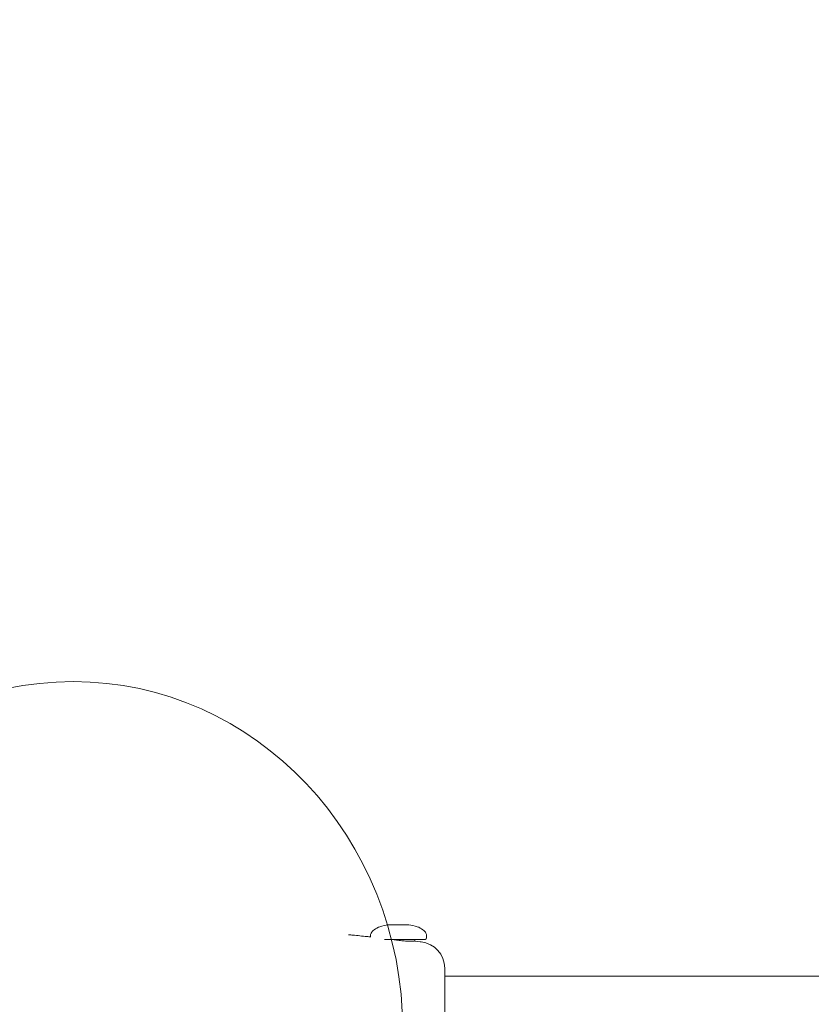
# Model space of a CAD drawing. Units: millimetres. Extents: x -964 to 12151, y -714 to 10698.
# Drawn here: x 4871 to 5111, y 3473 to 3771 of the extents above; entities that cross this region are included whole.
import ezdxf

# ---------------------------------------------------------------- set-up
doc = ezdxf.new("R2010")
doc.units = ezdxf.units.MM
doc.layers.add('Dimensions', color=7, linetype='Continuous')
doc.layers.add('Warstwa 1', color=7, linetype='Continuous')
doc.styles.get("Standard").update_dxf_attribs({"font": 'arial.ttf'})
doc.dimstyles.new('Leikkiset keinu', dxfattribs={"dimtxt": 150, "dimasz": 2.5, "dimexe": 0.06, "dimexo": 0.625, "dimtad": 0, "dimtih": 1, "dimtoh": 1, "dimdec": 0, "dimtxsty": 'Standard', "dimcen": 2.5, "dimadec": 0, "dimazin": 0, "dimtfac": 1, "dimtmove": 0, "dimatfit": 3, "dimfxl": 1, "dimarcsym": 0})

# ---------------------------------------------------------------- blocks, each defined once
blk = doc.blocks.new('*D2')
at = {"layer": 'Defpoints', "color": 0}
for p in [(7525.06, 9204.4), (-736.73, 384.4), (5160.23, 384.4)]:
    blk.add_point(p, dxfattribs=at)
at = {"layer": 'Dimensions', "color": 0, "lineweight": -2}
for p, q in [((7524.43, 9204.4), (-736.79, 9204.4)), ((-736.73, 9201.9), (-736.73, 4871.6)), ((-736.73, 386.9), (-736.73, 4717.2)), ((5159.6, 384.4), (-736.79, 384.4))]:
    blk.add_line(p, q, dxfattribs=at)
at = {"layer": 'Dimensions', "color": 0}
for points in [[(-736.31, 9201.9), (-737.14, 9201.9), (-736.73, 9204.4)], [(-737.14, 386.9), (-736.31, 386.9), (-736.73, 384.4)]]:
    blk.add_solid(points, dxfattribs=at)
at = {"layer": 'Dimensions', "color": 0, "lineweight": 5, "insert": (-736.73, 4794.4), "char_height": 150, "attachment_point": 5}
blk.add_mtext('8820', dxfattribs=at)
blk = doc.blocks.new('*D3')
at = {"layer": 'Defpoints', "color": 0}
for p in [(12151.49, 6158.23), (537.23, 2678.78), (12151.49, -615.4)]:
    blk.add_point(p, dxfattribs=at)
at = {"layer": 'Dimensions', "color": 0, "lineweight": -2}
for p, q in [((12151.49, 6157.61), (12151.49, -615.46)), ((537.23, 2678.15), (537.23, -615.46)), ((539.73, -615.4), (6069.16, -615.4)), ((12148.99, -615.4), (6619.56, -615.4))]:
    blk.add_line(p, q, dxfattribs=at)
at = {"layer": 'Dimensions', "color": 0}
for points in [[(539.73, -614.98), (539.73, -615.81), (537.23, -615.4)], [(12148.99, -615.81), (12148.99, -614.98), (12151.49, -615.4)]]:
    blk.add_solid(points, dxfattribs=at)
at = {"layer": 'Dimensions', "color": 0, "lineweight": 5, "insert": (6344.36, -615.4), "char_height": 150, "attachment_point": 5}
blk.add_mtext('11614', dxfattribs=at)
blk = doc.blocks.new('*D4')
at = {"layer": 'Defpoints', "color": 0}
for p in [(235.78, 7746.11), (7620.53, 7746.11), (5160.23, 1927.12)]:
    blk.add_point(p, dxfattribs=at)
at = {"layer": 'Dimensions', "color": 0, "lineweight": -2}
for p, q in [((7619.9, 7746.11), (235.72, 7746.11)), ((235.78, 7743.61), (235.78, 4913.82)), ((235.78, 1929.62), (235.78, 4759.42)), ((5159.6, 1927.12), (235.72, 1927.12))]:
    blk.add_line(p, q, dxfattribs=at)
at = {"layer": 'Dimensions', "color": 0}
for points in [[(236.2, 7743.61), (235.36, 7743.61), (235.78, 7746.11)], [(235.36, 1929.62), (236.2, 1929.62), (235.78, 1927.12)]]:
    blk.add_solid(points, dxfattribs=at)
at = {"layer": 'Dimensions', "color": 0, "lineweight": 5, "insert": (235.78, 4836.62), "char_height": 150, "attachment_point": 5}
blk.add_mtext('5819', dxfattribs=at)
blk = doc.blocks.new('*D5')
at = {"layer": 'Defpoints', "color": 0}
for p in [(10650, 6108.77), (2536.75, 2695.53), (10650, -43.2)]:
    blk.add_point(p, dxfattribs=at)
at = {"layer": 'Dimensions', "color": 0, "lineweight": -2}
for p, q in [((10650, 6108.15), (10650, -43.26)), ((2536.75, 2694.91), (2536.75, -43.26)), ((2539.25, -43.2), (6368.95, -43.2)), ((10647.5, -43.2), (6817.8, -43.2))]:
    blk.add_line(p, q, dxfattribs=at)
at = {"layer": 'Dimensions', "color": 0}
for points in [[(2539.25, -42.78), (2539.25, -43.61), (2536.75, -43.2)], [(10647.5, -43.61), (10647.5, -42.78), (10650, -43.2)]]:
    blk.add_solid(points, dxfattribs=at)
at = {"layer": 'Dimensions', "color": 0, "lineweight": 5, "insert": (6593.37, -43.2), "char_height": 150, "attachment_point": 5}
blk.add_mtext('8113', dxfattribs=at)

msp = doc.modelspace()

# ---------------------------------------------------------------- linework, layer by layer
at = {"layer": 'Warstwa 1', "lineweight": 5}
for points, knots in [([(4887.32, 3570.53), (4942.37, 3570.53), (4987, 3523.42), (4987, 3465.31), (4987, 3465.31), (4987, 3407.2), (4942.37, 3360.08), (4887.32, 3360.08), (4887.32, 3360.08), (4832.26, 3360.08), (4787.63, 3407.2), (4787.63, 3465.31), (4787.63, 3465.31), (4787.63, 3523.42), (4832.26, 3570.53), (4887.32, 3570.53)], [0, 0, 0, 0, 0.2, 0.2, 0.2, 0.2, 0.4, 0.4, 0.4, 0.4, 0.6, 0.6, 0.6, 0.6, 1, 1, 1, 1]), ([(4982.65, 3497.04), (4981.79, 3496.89), (4980.93, 3496.75), (4980.11, 3496.46), (4980.11, 3496.46), (4979.48, 3496.24), (4978.87, 3495.93), (4978.34, 3495.52), (4978.34, 3495.52), (4978.15, 3495.36), (4977.96, 3495.2), (4977.8, 3495.01), (4977.8, 3495.01), (4977.67, 3494.85), (4977.55, 3494.69), (4977.46, 3494.51), (4977.46, 3494.51), (4977.38, 3494.36), (4977.32, 3494.21), (4977.28, 3494.05), (4977.28, 3494.05), (4977.25, 3493.91), (4977.24, 3493.77), (4977.23, 3493.63)], [0, 0, 0, 0, 0.142857, 0.142857, 0.142857, 0.142857, 0.285714, 0.285714, 0.285714, 0.285714, 0.428571, 0.428571, 0.428571, 0.428571, 0.571429, 0.571429, 0.571429, 0.571429, 0.714286, 0.714286, 0.714286, 0.714286, 1, 1, 1, 1]), ([(4994.23, 3493.63), (4994.22, 3493.77), (4994.21, 3493.91), (4994.18, 3494.05), (4994.18, 3494.05), (4994.15, 3494.21), (4994.09, 3494.36), (4994.01, 3494.51), (4994.01, 3494.51), (4993.91, 3494.69), (4993.8, 3494.85), (4993.67, 3495.01), (4993.67, 3495.01), (4993.51, 3495.2), (4993.32, 3495.36), (4993.13, 3495.52), (4993.13, 3495.52), (4992.6, 3495.93), (4991.99, 3496.24), (4991.36, 3496.46), (4991.36, 3496.46), (4990.53, 3496.75), (4989.68, 3496.89), (4988.82, 3497.04)], [0, 0, 0, 0, 0.142857, 0.142857, 0.142857, 0.142857, 0.285714, 0.285714, 0.285714, 0.285714, 0.428571, 0.428571, 0.428571, 0.428571, 0.571429, 0.571429, 0.571429, 0.571429, 0.714286, 0.714286, 0.714286, 0.714286, 1, 1, 1, 1]), ([(4977.33, 3493.37), (4976.94, 3493.41), (4976.54, 3493.45), (4976.15, 3493.49), (4976.15, 3493.49), (4974.75, 3493.63), (4973.34, 3493.76), (4971.93, 3493.91), (4971.93, 3493.91), (4971.5, 3493.95), (4971.06, 3494), (4970.63, 3494.04)], [0, 0, 0, 0, 0.25, 0.25, 0.25, 0.25, 0.5, 0.5, 0.5, 0.5, 1, 1, 1, 1]), ([(4990.46, 3492.05), (4990.46, 3492.05), (4990.46, 3492.05), (4990.45, 3492.05), (4990.45, 3492.05), (4990.42, 3492.05), (4990.26, 3492.05), (4990.02, 3492.05), (4990.02, 3492.05), (4989.78, 3492.05), (4989.48, 3492.06), (4989.11, 3492.07), (4989.11, 3492.07), (4988.74, 3492.08), (4988.3, 3492.1), (4987.83, 3492.13), (4987.83, 3492.13), (4987.35, 3492.17), (4986.85, 3492.21), (4986.32, 3492.26), (4986.32, 3492.26), (4985.8, 3492.32), (4985.26, 3492.38), (4984.76, 3492.45), (4984.76, 3492.45), (4984.3, 3492.51), (4983.88, 3492.57), (4983.45, 3492.63)], [0, 0, 0, 0, 0.125, 0.125, 0.125, 0.125, 0.25, 0.25, 0.25, 0.25, 0.375, 0.375, 0.375, 0.375, 0.5, 0.5, 0.5, 0.5, 0.625, 0.625, 0.625, 0.625, 0.75, 0.75, 0.75, 0.75, 1, 1, 1, 1])]:
    msp.add_open_spline(points, degree=3, knots=knots, dxfattribs=at)
for points in [[(4982.61, 3497.03), (4982.61, 3497.03), (4982.49, 3496.97), (4982.49, 3496.97)], [(4982.49, 3496.97), (4982.49, 3496.97), (4985.4, 3496.97), (4985.4, 3496.97)], [(4986.07, 3496.97), (4986.07, 3496.97), (4982.83, 3496.97), (4982.83, 3496.97)], [(4985.4, 3496.97), (4985.4, 3496.97), (4988.63, 3496.97), (4988.63, 3496.97)], [(4988.73, 3496.97), (4988.73, 3496.97), (4986.07, 3496.97), (4986.07, 3496.97)], [(4988.63, 3496.97), (4988.63, 3496.97), (4988.83, 3496.97), (4988.83, 3496.97)], [(4977.23, 3493.63), (4977.23, 3493.63), (4977.23, 3493.38), (4977.23, 3493.38)], [(4994.23, 3493.03), (4994.23, 3493.03), (4994.23, 3493.63), (4994.23, 3493.63)], [(4993.83, 3492.63), (4993.83, 3492.63), (4981.45, 3492.63), (4981.45, 3492.63)], [(4990.66, 3492.04), (4990.66, 3492.04), (4990.66, 3492.63), (4990.66, 3492.63)], [(4992.53, 3491.85), (4992.53, 3491.85), (4990.66, 3492.04), (4990.66, 3492.04)], [(4992.54, 3491.81), (4992.54, 3491.81), (4992.53, 3491.85), (4992.53, 3491.85)], [(4999.73, 3483.96), (4999.69, 3488.04), (4996.6, 3491.43), (4992.55, 3491.85)], [(4993.83, 3492.63), (4994.05, 3492.63), (4994.23, 3492.81), (4994.23, 3493.03)], [(4999.73, 3483.87), (4999.73, 3483.87), (4999.73, 3445.37), (4999.73, 3445.37)], [(5912.26, 3481.48), (5912.26, 3481.48), (4999.73, 3481.48), (4999.73, 3481.48)]]:
    msp.add_open_spline(points, degree=3, dxfattribs=at)

# ---------------------------------------------------------------- dimensions: what is measured, and where the dimension line sits
at = {"layer": 'Dimensions', "lineweight": 5}
for base, p1, p2, picture, middle in [((-736.73, 384.4), (7525.06, 9204.4), (5160.23, 384.4), '*D2', (-736.73, 4794.4)), ((235.78, 7746.11), (5160.23, 1927.12), (7620.53, 7746.11), '*D4', (235.78, 4836.62))]:
    dim = msp.add_linear_dim(base=base, p1=p1, p2=p2, angle=90, dimstyle='Leikkiset keinu', dxfattribs=at)
    dim.commit()
    dim.dimension.update_dxf_attribs({"geometry": picture, "text_midpoint": middle})
for base, p1, p2, picture, middle in [((12151.49, -615.4), (537.23, 2678.78), (12151.49, 6158.23), '*D3', (6344.36, -615.4)), ((10650, -43.2), (2536.75, 2695.53), (10650, 6108.77), '*D5', (6593.37, -43.2))]:
    dim = msp.add_linear_dim(base=base, p1=p1, p2=p2, dimstyle='Leikkiset keinu', dxfattribs=at)
    dim.commit()
    dim.dimension.update_dxf_attribs({"geometry": picture, "text_midpoint": middle})

doc.saveas('drawing.dxf')
